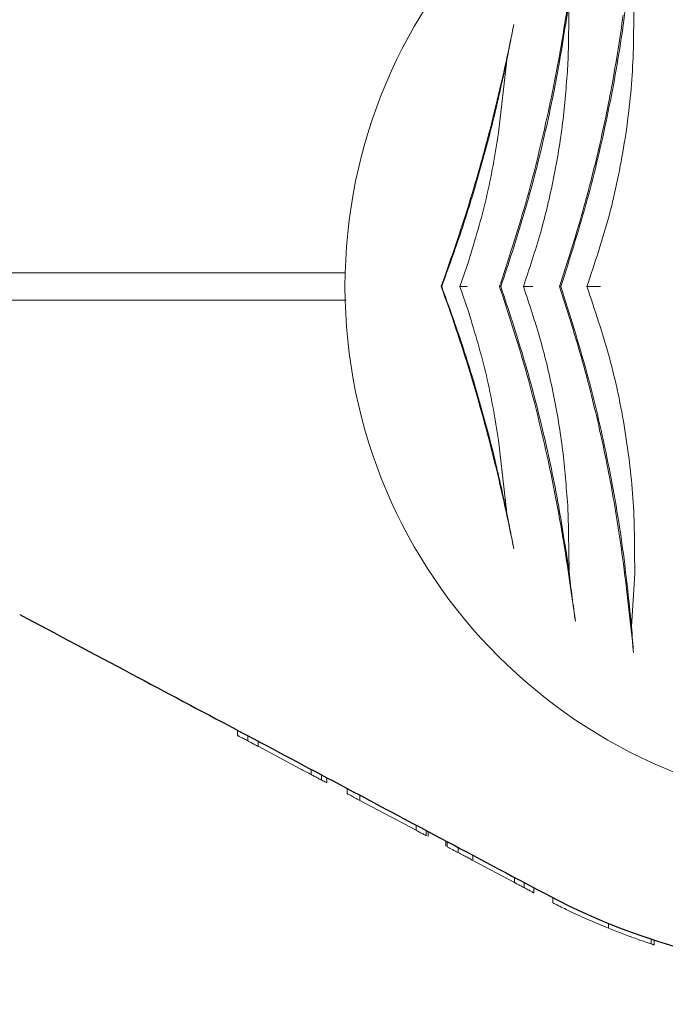
# Model space of a CAD drawing. Units: millimetres. Extents: x 813 to 9746, y 332 to 6155.
# Drawn here: x 6694 to 6764, y 3626 to 3734 of the extents above; entities that cross this region are included whole.
import ezdxf

# ---------------------------------------------------------------- set-up
doc = ezdxf.new("R2010")
doc.units = ezdxf.units.MM
doc.header["$PDSIZE"] = -1
doc.dimstyles.new('ISO-25', dxfattribs={"dimtxt": 100, "dimasz": 100, "dimexe": 1.25, "dimexo": 0.625, "dimgap": 20, "dimtad": 1, "dimdec": 0, "dimtxsty": 'Standard', "dimblk": 'OBLIQUE', "dimcen": 2.5, "dimadec": 0, "dimazin": 0, "dimtfac": 1, "dimtdec": 0, "dimtmove": 0, "dimatfit": 3, "dimfxl": 1, "dimarcsym": 0})

# ---------------------------------------------------------------- blocks, each defined once
blk = doc.blocks.new('_Oblique')
at = {"color": 0, "linetype": 'ByBlock', "lineweight": -2}
blk.add_line((-0.5, -0.5), (0.5, 0.5), dxfattribs=at)
blk = doc.blocks.new('*D2')
at = {"color": 0, "lineweight": -2, "transparency": 16777216}
for p, q in [((3697.16, 3702.2), (3697.16, 867.65)), ((6868.11, 3702.2), (6868.11, 867.65)), ((3697.16, 868.9), (6868.11, 868.9))]:
    blk.add_line(p, q, dxfattribs=at)
at = {"layer": 'Defpoints', "color": 0, "transparency": 16777216}
for p in [(3697.16, 3702.82), (6868.11, 3702.82), (6868.11, 868.9)]:
    blk.add_point(p, dxfattribs=at)
at = {"color": 0, "lineweight": -2, "transparency": 16777216, "xscale": 100, "yscale": 100, "zscale": 100, "rotation": 180}
blk.add_blockref('_Oblique', (3697.16, 868.9), dxfattribs=at)
at = {"color": 0, "lineweight": -2, "transparency": 16777216, "xscale": 100, "yscale": 100, "zscale": 100}
blk.add_blockref('_Oblique', (6868.11, 868.9), dxfattribs=at)
at = {"color": 0, "transparency": 16777216, "insert": (5282.63, 938.9), "char_height": 100, "attachment_point": 5}
blk.add_mtext('3171', dxfattribs=at)
blk = doc.blocks.new('*D4')
at = {"color": 0, "lineweight": -2, "transparency": 16777216}
for p, q in [((9182.63, 3704.2), (9182.63, 381.09)), ((1382.63, 3468.54), (1382.63, 381.09)), ((1382.63, 382.34), (9182.63, 382.34))]:
    blk.add_line(p, q, dxfattribs=at)
at = {"layer": 'Defpoints', "color": 0, "transparency": 16777216}
for p in [(9182.63, 3704.82), (1382.63, 3469.17), (9182.63, 382.34)]:
    blk.add_point(p, dxfattribs=at)
at = {"color": 0, "lineweight": -2, "transparency": 16777216, "xscale": 100, "yscale": 100, "zscale": 100, "rotation": 180}
blk.add_blockref('_Oblique', (1382.63, 382.34), dxfattribs=at)
at = {"color": 0, "lineweight": -2, "transparency": 16777216, "xscale": 100, "yscale": 100, "zscale": 100}
blk.add_blockref('_Oblique', (9182.63, 382.34), dxfattribs=at)
at = {"color": 0, "transparency": 16777216, "insert": (5282.63, 452.34), "char_height": 100, "attachment_point": 5}
blk.add_mtext('7800', dxfattribs=at)

msp = doc.modelspace()

# ---------------------------------------------------------------- linework, layer by layer
at = {"color": 7, "linetype": 'Continuous', "lineweight": 18}
for p, q in [((6753.79, 3729.62), (6753.9, 3736.06)), ((6746.19, 3721.65), (6747.09, 3729.63)), ((6741.95, 3704.82), (6742.92, 3707.64)), ((6729.45, 3706.32), (6695.7, 3706.32)), ((6739.96, 3704.82), (6739.91, 3704.82)), ((6742.92, 3702), (6741.95, 3704.82)), ((6746.44, 3704.82), (6746.28, 3704.82)), ((6753, 3704.82), (6752.85, 3704.82)), ((6729.5, 3703.32), (6695.7, 3703.32)), ((6747.09, 3680.02), (6746.19, 3687.99)), ((6753.9, 3673.59), (6753.79, 3680.02)), ((6760.74, 3667.59), (6761.08, 3673.36)), ((6717.63, 3655.66), (6717.63, 3656.23)), ((6718.74, 3655.64), (6718.74, 3655.07)), ((6719.88, 3654.47), (6719.88, 3655.03)), ((6724.49, 3652.01), (6719.88, 3654.47)), ((6725.68, 3651.95), (6725.68, 3651.38)), ((6726.81, 3651.35), (6726.81, 3650.78)), ((6727.41, 3651.03), (6727.41, 3650.46)), ((6729.63, 3649.28), (6729.63, 3649.85)), ((6731.01, 3648.55), (6731.01, 3649.11)), ((6737.17, 3645.27), (6731.01, 3648.55)), ((6737.17, 3645.27), (6737.17, 3645.84)), ((6738.28, 3645.25), (6738.28, 3644.68)), ((6738.47, 3645.15), (6738.47, 3644.58)), ((6740.43, 3643.54), (6740.43, 3644.1)), ((6740.55, 3644.04), (6740.55, 3643.47)), ((6741.76, 3643.4), (6741.76, 3642.83)), ((6743.37, 3641.98), (6743.37, 3642.54)), ((6747.93, 3639.55), (6743.37, 3641.98)), ((6747.93, 3639.55), (6747.93, 3640.12)), ((6748.97, 3639.56), (6748.97, 3639)), ((6750.03, 3638.43), (6750.03, 3639)), ((6752.13, 3637.89), (6752.13, 3637.33)), ((6758.2, 3634.56), (6758.2, 3635.1)), ((6762.88, 3633.36), (6762.88, 3632.84)), ((6763.23, 3632.72), (6763.23, 3633.25))]:
    msp.add_line(p, q, dxfattribs=at)
for start, end in [(0, 180), (180, 0)]:
    msp.add_arc((6786.63, 3704.82), 57.25, start, end, dxfattribs=at)
at = {"color": 7, "linetype": 'Continuous', "lineweight": 30}
msp.add_arc((6786.63, 3704.82), 75.3, 242, 313, dxfattribs=at)
at = {"color": 7, "linetype": 'Continuous', "lineweight": 18}
for points, knots in [([(6754.6, 3741.48), (6754.48, 3740.63), (6754.24, 3738.92), (6753.83, 3736.16), (6753.32, 3732.86), (6752.65, 3728.94), (6752.05, 3725.97), (6751.73, 3724.44)], [0, 0, 0, 0, 0.161811, 0.327841, 0.499258, 0.741384, 1, 1, 1, 1]), ([(6753, 3704.82), (6753.95, 3707.8), (6755.85, 3713.75), (6758.04, 3722.91), (6759.73, 3732.06), (6760.39, 3737.99), (6760.72, 3740.96)], [0, 0, 0, 0, 0.249712, 0.49817, 0.748991, 1, 1, 1, 1]), ([(6746.44, 3704.82), (6747.28, 3707.38), (6748.97, 3712.48), (6751.02, 3720.34), (6752.72, 3728.25), (6753.51, 3733.45), (6753.9, 3736.06)], [0, 0, 0, 0, 0.249865, 0.498231, 0.748614, 1, 1, 1, 1]), ([(6755.85, 3704.82), (6756.71, 3707.39), (6758.43, 3712.53), (6760.06, 3720.52), (6760.99, 3728.49), (6760.98, 3733.63), (6760.97, 3736.19)], [0, 0, 0, 0, 0.250743, 0.501531, 0.7515, 1, 1, 1, 1]), ([(6759.83, 3734.56), (6759.46, 3732.08), (6758.72, 3727.13), (6757.13, 3719.61), (6755.21, 3712.13), (6753.64, 3707.26), (6752.85, 3704.82)], [0, 0, 0, 0, 0.25099, 0.500905, 0.750398, 1, 1, 1, 1]), ([(6747.86, 3733.54), (6747.54, 3732), (6746.91, 3728.89), (6745.77, 3724.03), (6744.29, 3718.32), (6742.36, 3711.82), (6740.73, 3707.16), (6739.91, 3704.82)], [0, 0, 0, 0, 0.164573, 0.332256, 0.500624, 0.750115, 1, 1, 1, 1]), ([(6747.09, 3729.63), (6747.22, 3730.3), (6747.48, 3731.64), (6747.73, 3732.91), (6747.86, 3733.54)], [0, 0, 0, 0, 0.500123, 1, 1, 1, 1]), ([(6739.96, 3704.82), (6740.69, 3706.83), (6742.14, 3710.85), (6744.04, 3717.06), (6745.73, 3723.34), (6746.63, 3727.53), (6747.09, 3729.63)], [0, 0, 0, 0, 0.249762, 0.498898, 0.749132, 1, 1, 1, 1]), ([(6753.74, 3728.77), (6753.75, 3728.93), (6753.77, 3729.22), (6753.78, 3729.5), (6753.79, 3729.62)], [0, 0, 0, 0, 0.559998, 1, 1, 1, 1]), ([(6748.9, 3704.82), (6749.55, 3706.76), (6750.85, 3710.64), (6752.27, 3716.67), (6753.29, 3722.75), (6753.59, 3726.76), (6753.74, 3728.77)], [0, 0, 0, 0, 0.250022, 0.499986, 0.749977, 1, 1, 1, 1]), ([(6751.73, 3724.44), (6751.02, 3721.29), (6749.59, 3714.99), (6747.6, 3708.84), (6746.61, 3705.77)], [0, 0, 0, 0, 0.500268, 1, 1, 1, 1]), ([(6742.92, 3707.64), (6743.61, 3709.94), (6745, 3714.54), (6745.8, 3719.28), (6746.19, 3721.65)], [0, 0, 0, 0, 0.499772, 1, 1, 1, 1]), ([(6695.7, 3706.32), (6695.18, 3706.32), (6694.14, 3706.32), (6692.8, 3706.32), (6691.75, 3706.32), (6691.42, 3706.32), (6691.26, 3706.32)], [0, 0, 0, 0, 0.250003, 0.500002, 0.75, 1, 1, 1, 1]), ([(6746.28, 3704.82), (6746.34, 3705), (6746.45, 3705.32), (6746.56, 3705.63), (6746.61, 3705.77)], [0, 0, 0, 0, 0.559969, 1, 1, 1, 1]), ([(6739.91, 3704.82), (6740.46, 3703.29), (6741.55, 3700.19), (6743.09, 3695.38), (6744.51, 3690.48), (6745.78, 3685.59), (6746.91, 3680.74), (6747.55, 3677.64), (6747.86, 3676.1)], [0, 0, 0, 0, 0.165024, 0.333693, 0.501335, 0.668642, 0.835678, 1, 1, 1, 1]), ([(6747.09, 3680.02), (6746.64, 3682.11), (6745.73, 3686.3), (6744.04, 3692.58), (6742.14, 3698.79), (6740.69, 3702.81), (6739.96, 3704.82)], [0, 0, 0, 0, 0.250676, 0.500721, 0.750046, 1, 1, 1, 1]), ([(6741.95, 3704.82), (6741.96, 3704.82), (6742, 3704.82), (6742.18, 3704.82), (6742.4, 3704.82), (6742.6, 3704.82), (6742.71, 3704.82), (6742.74, 3704.82)], [0, 0, 0, 0, 0.229446, 0.499377, 0.749587, 0.911178, 1, 1, 1, 1]), ([(6746.28, 3704.82), (6746.34, 3704.64), (6746.45, 3704.33), (6746.56, 3704.01), (6746.61, 3703.87)], [0, 0, 0, 0, 0.559969, 1, 1, 1, 1]), ([(6753.9, 3673.59), (6753.51, 3676.19), (6752.73, 3681.38), (6751.03, 3689.28), (6748.97, 3697.16), (6747.28, 3702.26), (6746.44, 3704.82)], [0, 0, 0, 0, 0.250312, 0.500923, 0.749616, 1, 1, 1, 1]), ([(6753.75, 3680.87), (6753.59, 3682.88), (6753.29, 3686.89), (6752.27, 3692.97), (6750.85, 3699), (6749.55, 3702.88), (6748.9, 3704.82)], [0, 0, 0, 0, 0.2500331, 0.5000232, 0.749977, 1, 1, 1, 1]), ([(6748.9, 3704.82), (6748.91, 3704.82), (6748.94, 3704.82), (6749.17, 3704.82), (6749.47, 3704.82), (6749.74, 3704.82), (6749.88, 3704.82), (6749.94, 3704.82)], [0, 0, 0, 0, 0.249258, 0.498913, 0.748601, 0.908649, 1, 1, 1, 1]), ([(6752.85, 3704.82), (6753.63, 3702.39), (6755.19, 3697.54), (6757.09, 3690.07), (6758.66, 3682.57), (6759.39, 3677.63), (6759.76, 3675.15)], [0, 0, 0, 0, 0.249323, 0.498544, 0.7487324, 1, 1, 1, 1]), ([(6760.74, 3667.59), (6760.43, 3670.62), (6759.8, 3676.7), (6758.13, 3686.12), (6755.93, 3695.59), (6753.97, 3701.74), (6753, 3704.82)], [0, 0, 0, 0, 0.249446, 0.500703, 0.749693, 1, 1, 1, 1]), ([(6755.85, 3704.82), (6755.91, 3704.82), (6756.03, 3704.82), (6756.38, 3704.82), (6756.81, 3704.82), (6757.16, 3704.83), (6757.33, 3704.83)], [0, 0, 0, 0, 0.249848, 0.499966, 0.750282, 1, 1, 1, 1]), ([(6761.08, 3673.36), (6761.08, 3675.96), (6761.08, 3681.13), (6760.12, 3689.12), (6758.47, 3697.1), (6756.72, 3702.25), (6755.85, 3704.82)], [0, 0, 0, 0, 0.250729, 0.499034, 0.74894, 1, 1, 1, 1]), ([(6695.7, 3703.32), (6695.18, 3703.32), (6694.14, 3703.32), (6692.8, 3703.32), (6691.75, 3703.32), (6691.42, 3703.32), (6691.26, 3703.32)], [0, 0, 0, 0, 0.250003, 0.500002, 0.75, 1, 1, 1, 1]), ([(6746.61, 3703.87), (6747.6, 3700.8), (6749.59, 3694.66), (6751.02, 3688.36), (6751.73, 3685.21)], [0, 0, 0, 0, 0.499732, 1, 1, 1, 1]), ([(6746.19, 3687.99), (6745.8, 3690.36), (6745, 3695.1), (6743.61, 3699.7), (6742.92, 3702)], [0, 0, 0, 0, 0.500231, 1, 1, 1, 1]), ([(6751.73, 3685.21), (6751.95, 3684.18), (6752.36, 3682.17), (6752.9, 3679.24), (6753.47, 3675.87), (6754.04, 3672.12), (6754.41, 3669.48), (6754.59, 3668.19)], [0, 0, 0, 0, 0.173683, 0.339802, 0.498964, 0.754938, 1, 1, 1, 1]), ([(6753.79, 3680.02), (6753.78, 3680.18), (6753.77, 3680.46), (6753.75, 3680.75), (6753.75, 3680.87)], [0, 0, 0, 0, 0.559998, 1, 1, 1, 1]), ([(6747.86, 3676.1), (6747.73, 3676.73), (6747.48, 3678), (6747.22, 3679.34), (6747.09, 3680.02)], [0, 0, 0, 0, 0.499709, 1, 1, 1, 1]), ([(6759.76, 3675.15), (6759.99, 3673.33), (6760.45, 3669.68), (6760.79, 3666.39), (6760.96, 3664.75)], [0, 0, 0, 0, 0.498427, 1, 1, 1, 1]), ([(6754.59, 3668.19), (6754.53, 3668.62), (6754.42, 3669.46), (6754.24, 3670.79), (6754.06, 3672.14), (6753.95, 3673.11), (6753.9, 3673.59)], [0, 0, 0, 0, 0.256207, 0.500638, 0.750367, 1, 1, 1, 1]), ([(6760.96, 3664.75), (6760.92, 3665.19), (6760.84, 3666.09), (6760.78, 3667.09), (6760.74, 3667.59)], [0, 0, 0, 0, 0.499117, 1, 1, 1, 1]), ([(6717.63, 3655.66), (6717.64, 3655.66), (6717.65, 3655.65), (6717.75, 3655.6), (6717.87, 3655.53), (6718.04, 3655.44), (6718.33, 3655.29), (6718.58, 3655.16), (6718.74, 3655.07)], [0, 0, 0, 0, 0.25521, 0.390183, 0.508257, 0.633227, 0.756485, 1, 1, 1, 1]), ([(6719.88, 3654.47), (6719.87, 3654.47), (6719.86, 3654.47), (6719.76, 3654.53), (6719.63, 3654.6), (6719.45, 3654.69), (6719.23, 3654.81), (6718.99, 3654.94), (6718.83, 3655.03), (6718.74, 3655.07)], [0, 0, 0, 0, 0.254889, 0.386316, 0.507657, 0.632002, 0.755237, 0.878245, 1, 1, 1, 1]), ([(6724.49, 3652.01), (6724.66, 3651.92), (6724.9, 3651.79), (6725.33, 3651.57), (6725.56, 3651.44), (6725.68, 3651.38)], [0, 0, 0, 0, 0.509753, 0.755302, 1, 1, 1, 1]), ([(6726.81, 3650.78), (6726.81, 3650.78), (6726.8, 3650.79), (6726.73, 3650.83), (6726.61, 3650.89), (6726.41, 3650.99), (6726.15, 3651.13), (6725.88, 3651.27), (6725.75, 3651.35), (6725.68, 3651.38)], [0, 0, 0, 0, 0.129214, 0.257169, 0.379255, 0.509175, 0.755589, 0.877387, 1, 1, 1, 1]), ([(6727.41, 3650.46), (6727.4, 3650.47), (6727.37, 3650.48), (6727.12, 3650.61), (6726.88, 3650.74), (6726.72, 3650.83)], [0, 0, 0, 0, 0.249599, 0.498606, 1, 1, 1, 1]), ([(6729.63, 3649.28), (6729.64, 3649.28), (6729.65, 3649.27), (6729.79, 3649.2), (6729.96, 3649.11), (6730.19, 3648.98), (6730.54, 3648.8), (6730.82, 3648.65), (6731.01, 3648.55)], [0, 0, 0, 0, 0.256119, 0.389919, 0.509008, 0.632667, 0.755657, 1, 1, 1, 1]), ([(6738.28, 3644.68), (6738.28, 3644.68), (6738.27, 3644.69), (6738.2, 3644.72), (6738.08, 3644.79), (6737.88, 3644.89), (6737.56, 3645.06), (6737.3, 3645.2), (6737.17, 3645.27)], [0, 0, 0, 0, 0.129119, 0.257111, 0.383208, 0.50848, 0.754673, 1, 1, 1, 1]), ([(6740.55, 3643.47), (6740.62, 3643.44), (6740.74, 3643.37), (6741.04, 3643.21), (6741.39, 3643.03), (6741.64, 3642.9), (6741.76, 3642.83)], [0, 0, 0, 0, 0.2559275, 0.5064494, 0.7538367, 1, 1, 1, 1]), ([(6743.37, 3641.98), (6743.18, 3642.08), (6742.94, 3642.2), (6742.54, 3642.42), (6742.22, 3642.58), (6741.95, 3642.73), (6741.76, 3642.83)], [0, 0, 0, 0, 0.506455, 0.632421, 0.756089, 1, 1, 1, 1]), ([(6747.93, 3639.55), (6747.94, 3639.55), (6747.95, 3639.54), (6748.04, 3639.49), (6748.16, 3639.43), (6748.32, 3639.35), (6748.58, 3639.21), (6748.81, 3639.08), (6748.97, 3639)], [0, 0, 0, 0, 0.255249, 0.386335, 0.508393, 0.633281, 0.756918, 1, 1, 1, 1]), ([(6750.03, 3638.43), (6750.02, 3638.44), (6750.01, 3638.44), (6749.92, 3638.5), (6749.8, 3638.56), (6749.63, 3638.65), (6749.36, 3638.79), (6749.13, 3638.92), (6748.97, 3639)], [0, 0, 0, 0, 0.25546, 0.385882, 0.508592, 0.633305, 0.756887, 1, 1, 1, 1]), ([(6752.13, 3637.33), (6752.19, 3637.3), (6752.29, 3637.25), (6753, 3636.89), (6753.76, 3636.52), (6754.72, 3636.06), (6756.18, 3635.4), (6757.4, 3634.89), (6758.2, 3634.56)], [0, 0, 0, 0, 0.255044, 0.384306, 0.508055, 0.629259, 0.755805, 1, 1, 1, 1]), ([(6762.88, 3632.84), (6762.84, 3632.85), (6762.75, 3632.88), (6762.18, 3633.07), (6761.17, 3633.42), (6759.71, 3633.96), (6758.7, 3634.36), (6758.2, 3634.56)], [0, 0, 0, 0, 0.128126, 0.255673, 0.505697, 0.753192, 1, 1, 1, 1]), ([(6763.23, 3632.72), (6763.22, 3632.73), (6763.21, 3632.73), (6763.06, 3632.78), (6762.94, 3632.82), (6762.88, 3632.84)], [0, 0, 0, 0, 0.537782, 0.810113, 1, 1, 1, 1])]:
    msp.add_open_spline(points, degree=3, knots=knots, dxfattribs=at)
at = {"color": 7, "linetype": 'Continuous', "lineweight": 30}
msp.add_open_spline([(6693.78, 3668.91), (6697.85, 3666.75), (6705.71, 3662.56), (6717.14, 3656.49), (6728.45, 3650.47), (6739.75, 3644.47), (6747.48, 3640.35), (6751.28, 3638.34)], degree=3, knots=[0, 0, 0, 0, 0.212153, 0.410927, 0.596575, 0.802119, 1, 1, 1, 1], dxfattribs=at)

# ---------------------------------------------------------------- dimensions: what is measured, and where the dimension line sits
dim = msp.add_linear_dim(base=(9182.63, 382.34), p1=(1382.63, 3469.17), p2=(9182.63, 3704.82), dimstyle='ISO-25')
dim.commit()
dim.dimension.update_dxf_attribs({"geometry": '*D4', "text_midpoint": (5282.63, 382.34), "dimtype": 160})
dim = msp.add_linear_dim(base=(6868.11, 868.9), p1=(3697.16, 3702.82), p2=(6868.11, 3702.82), dimstyle='ISO-25')
dim.commit()
dim.dimension.update_dxf_attribs({"geometry": '*D2', "text_midpoint": (5282.63, 938.9)})

doc.saveas('drawing.dxf')
